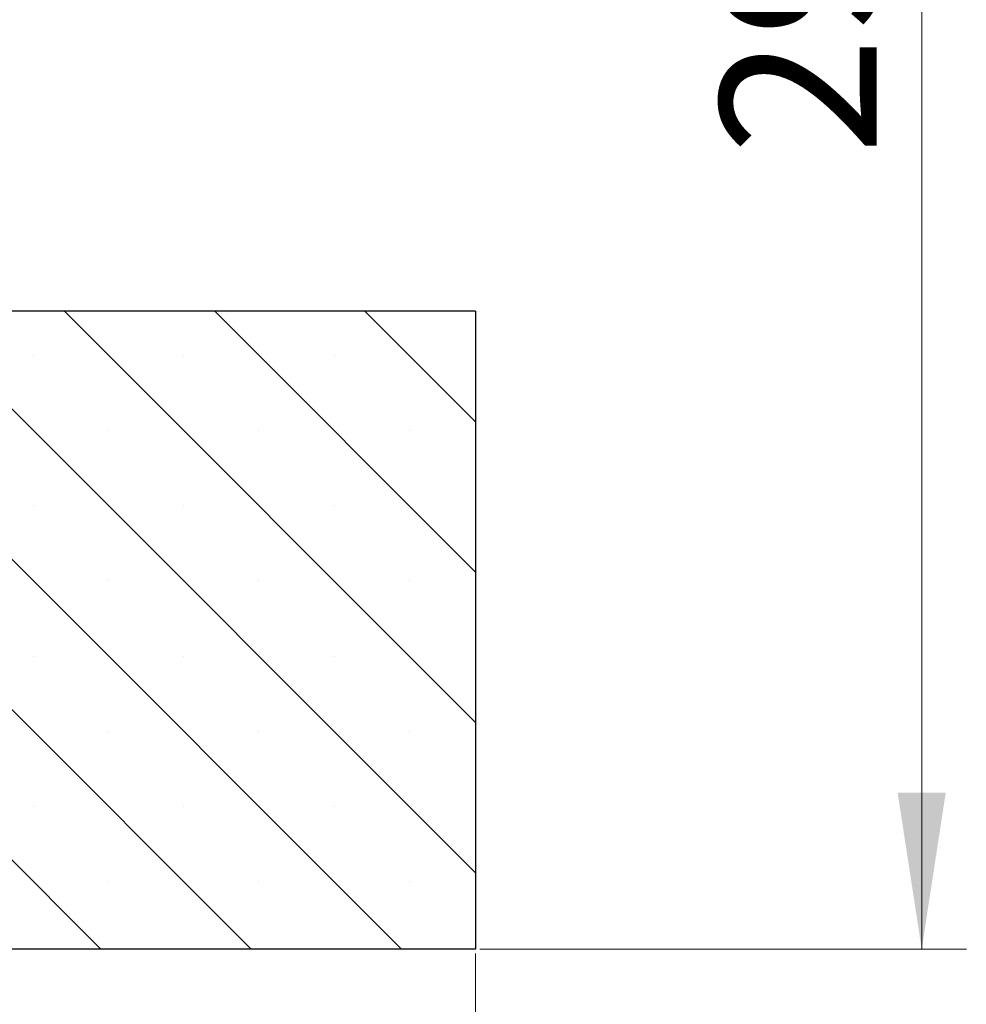
# Model space of a CAD drawing. Units: millimetres. Extents: x 0 to 420, y 0 to 297.
# Drawn here: x 178 to 199, y 51 to 73 of the extents above; entities that cross this region are included whole.
import ezdxf

# ---------------------------------------------------------------- set-up
doc = ezdxf.new("R2010")
doc.units = ezdxf.units.MM
doc.styles.add('SLDTEXTSTYLE0', font='TXT', dxfattribs={"width": 0.605})
doc.dimstyles.new('SLDDIMSTYLE1', dxfattribs={"dimtxt": 3.5, "dimasz": 3.5, "dimexe": 0, "dimexo": 0.0625, "dimgap": 0.875, "dimtad": 1, "dimlfac": 7, "dimrnd": 1e-09, "dimzin": 12, "dimdsep": 46, "dimtxsty": 'SLDTEXTSTYLE0', "dimsah": 1, "dimcen": 0.09, "dimadec": 0, "dimazin": 3, "dimtfac": 1, "dimtdec": 3, "dimtofl": 0, "dimtmove": 0, "dimatfit": 3, "dimfxl": 1, "dimfrac": 2, "dimtolj": 1, "dimtzin": 12, "dimarcsym": 0})

# ---------------------------------------------------------------- blocks, each defined once
blk = doc.blocks.new('_D_1')
at = {"color": 7, "linetype": 'Continuous', "lineweight": 0}
for p, q in [((45.53, 52.275), (45.53, 34.158)), ((188.388, 52.275), (188.388, 34.158)), ((45.53, 35.158), (188.388, 35.158))]:
    blk.add_line(p, q, dxfattribs=at)
at = {"color": 7, "linetype": 'Continuous', "lineweight": 18}
for points in [[(45.53, 35.158), (49.03, 34.62), (49.03, 35.697)], [(188.388, 35.158), (184.888, 35.697), (184.888, 34.62)]]:
    blk.add_solid(points, dxfattribs=at)
at = {"color": 7, "linetype": 'Continuous', "lineweight": 18, "char_height": 3.5, "attachment_point": 1, "style": 'SLDTEXTSTYLE0'}
for s, insert in [('%%c', (109.988, 39.67)), ('1000', (115.16, 39.67))]:
    blk.add_mtext(s, dxfattribs=dict(at, insert=insert))
blk = doc.blocks.new('_D_2')
at = {"color": 7, "linetype": 'Continuous', "lineweight": 0}
for p, q in [((155.782, 94.518), (199.388, 94.518)), ((198.388, 52.375), (198.388, 94.518)), ((188.488, 52.375), (199.388, 52.375))]:
    blk.add_line(p, q, dxfattribs=at)
at = {"color": 7, "linetype": 'Continuous', "lineweight": 18}
for points in [[(198.388, 94.518), (197.849, 91.018), (198.926, 91.018)], [(198.388, 52.375), (198.926, 55.875), (197.849, 55.875)]]:
    blk.add_solid(points, dxfattribs=at)
at = {"color": 7, "linetype": 'Continuous', "lineweight": 18, "insert": (193.876, 70.158), "char_height": 3.5, "attachment_point": 1, "rotation": 90, "style": 'SLDTEXTSTYLE0'}
blk.add_mtext('295', dxfattribs=at)

msp = doc.modelspace()

# ---------------------------------------------------------------- hatches: boundary and pattern name
at = {"linetype": 'Continuous', "lineweight": 18}
h = msp.add_hatch(dxfattribs=at)
h.set_pattern_fill('SACNCR', angle=90, style=0)
edge = h.paths.add_edge_path(flags=0)
edge.add_line((188.3876, 52.3748), (188.3876, 66.6605))
edge.add_line((188.3876, 66.6605), (164.1611, 66.6605))
edge.add_line((164.1611, 66.6605), (163.4876, 85.948))
edge.add_line((163.4876, 85.948), (160.4256, 88.8034))
edge.add_line((160.4256, 88.8034), (156.1016, 88.8034))
edge.add_line((156.1016, 88.8034), (155.6634, 80.4422))
edge.add_arc((155.4494, 80.4535), 0.2143, 268, 357, ccw=False)
edge.add_line((155.442, 80.2393), (149.5132, 80.4463))
edge.add_arc((149.5207, 80.6605), 0.2143, 252.40029, 268, ccw=False)
edge.add_line((149.4559, 80.4562), (148.8104, 80.4562))
edge.add_line((148.8104, 80.4562), (148.3272, 66.6212))
edge.add_line((148.3272, 66.6212), (147.6982, 65.9467))
edge.add_line((147.6982, 65.9467), (148.1722, 52.3748))
edge.add_line((148.1722, 52.3748), (188.3876, 52.3748))
edge = h.paths.add_edge_path(flags=0)
edge.add_line((175.5311, 56.2748), (175.5311, 56.332))
edge.add_arc((176.1019, 56.3034), 0.5714, -177.13402, 177.13402, ccw=False)
edge = h.paths.add_edge_path(flags=0)
edge.add_line((175.5311, 63.4177), (175.5311, 63.4748))
edge.add_arc((176.1019, 63.4462), 0.5714, -177.13402, 177.13402, ccw=False)

# ---------------------------------------------------------------- linework, layer by layer
at = {"color": 7, "linetype": 'Continuous', "lineweight": 25}
for p, q in [((188.3876, 66.6605), (164.1611, 66.6605)), ((188.3876, 66.6605), (188.3876, 52.3748)), ((188.3876, 52.3748), (148.1722, 52.3748))]:
    msp.add_line(p, q, dxfattribs=at)

# ---------------------------------------------------------------- dimensions: what is measured, and where the dimension line sits
at = {"color": 7, "linetype": 'Continuous', "lineweight": 18}
dim = msp.add_linear_dim(base=(198.3876, 94.5177), p1=(188.3876, 52.3748), p2=(155.6819, 94.5177), angle=90, dimstyle='SLDDIMSTYLE1', dxfattribs=at)
dim.commit()
dim.dimension.update_dxf_attribs({"geometry": '_D_2', "text_midpoint": (198.3876, 73.4462), "dimtype": 160})
dim = msp.add_linear_dim(base=(188.3876, 35.1582), p1=(45.5304, 52.3748), p2=(188.3876, 52.3748), text='%%c<>', dimstyle='SLDDIMSTYLE1', dxfattribs=at)
dim.commit()
dim.dimension.update_dxf_attribs({"geometry": '_D_1', "text_midpoint": (116.959, 35.1582), "dimtype": 160})

doc.saveas('drawing.dxf')
